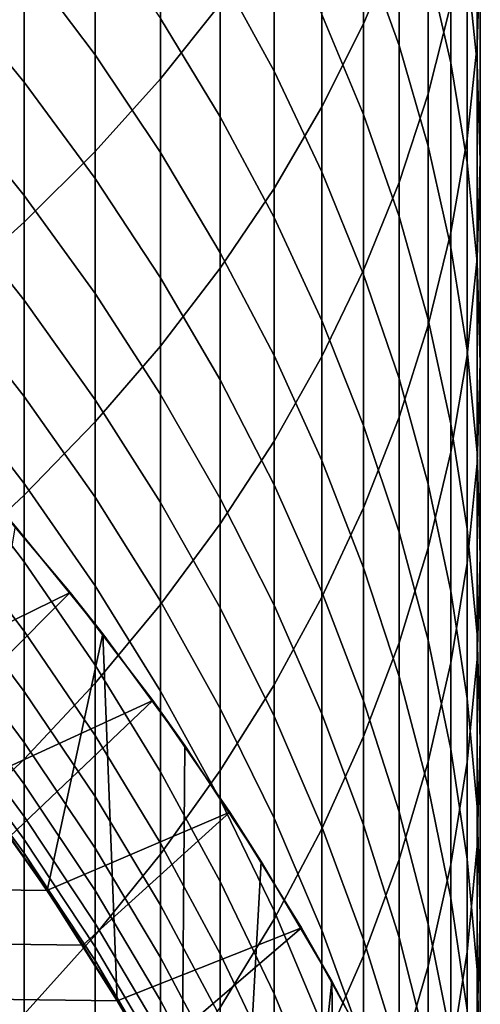
# Model space of a CAD drawing. Units: metres. Extents: x -109 to 109, y -464 to 83.
# Drawn here: x 11 to 13, y -443 to -438 of the extents above; entities that cross this region are included whole.
import ezdxf

# ---------------------------------------------------------------- set-up
doc = ezdxf.new("R2010")
doc.units = ezdxf.units.M
doc.layers.add('solid_24_502_196_XXX', color=7, linetype='CONTINUOUS')

msp = doc.modelspace()

# ---------------------------------------------------------------- linework, layer by layer
at = {"layer": 'solid_24_502_196_XXX'}
for points in [[(12.403811, -438.350647, 325.433075), (12.585003, -437.919189, 324.969574), (12.585003, -436.634521, 326.123291), (12.403811, -437.049164, 326.601929)], [(11.366506, -438.631836, 328.428955), (11.671459, -438.249603, 327.987671), (11.671459, -436.856781, 329.151276), (11.366506, -437.222992, 329.605927)], [(12.983315, -438.457428, 320.756531), (13, -437.975464, 320.307892), (13, -436.857574, 321.466614), (12.983315, -437.323151, 321.93219)], [(12.190778, -438.77533, 325.889252), (12.403811, -438.350647, 325.433075), (12.403811, -437.049164, 326.601929), (12.190778, -437.457214, 327.072998)], [(12.585003, -438.461517, 314.650635), (12.403811, -437.954437, 314.271332), (12.403811, -437.05249, 315.433167), (12.585003, -437.545685, 315.830353)], [(12.73389, -438.708038, 323.316986), (12.850088, -438.249573, 322.858551), (12.850088, -437.040253, 324.025452), (12.73389, -437.481995, 324.499969)], [(12.983315, -438.553528, 318.678864), (12.933301, -438.057098, 318.248871), (12.933301, -437.012787, 319.411835), (12.983315, -437.49353, 319.859283)], [(12.850088, -438.550293, 316.639465), (12.73389, -438.045349, 316.232819), (12.73389, -437.073181, 317.396637), (12.850088, -437.563232, 317.821106)], [(11.032375, -439.003479, 328.857971), (11.366506, -438.631836, 328.428955), (11.366506, -437.222992, 329.605927), (11.032375, -437.579041, 330.047974)], [(11.946451, -438.591614, 311.187531), (11.671459, -438.087952, 310.864227), (11.671459, -437.3078, 312.03299), (11.946451, -437.799561, 312.374115)], [(12.933301, -438.938141, 321.203979), (12.983315, -438.457428, 320.756531), (12.983315, -437.323151, 321.93219), (12.933301, -437.787567, 322.396576)], [(11.032375, -438.50943, 307.895569), (10.669925, -438.02655, 307.632355), (10.669925, -437.362061, 308.800995), (11.032375, -437.835205, 309.081329)], [(11.946451, -439.192078, 326.336945), (12.190778, -438.77533, 325.889252), (12.190778, -437.457214, 327.072998), (11.946451, -437.857727, 327.535309)], [(12.403811, -438.81424, 313.077972), (12.190778, -438.302155, 312.722748), (12.190778, -437.455383, 313.89801), (12.403811, -437.954437, 314.271332)], [(12.585003, -439.161713, 323.77066), (12.73389, -438.708038, 323.316986), (12.73389, -437.481995, 324.499969), (12.585003, -437.919189, 324.969574)], [(13, -439.051208, 319.109955), (12.983315, -438.553528, 318.678864), (12.983315, -437.49353, 319.859283), (13, -437.975464, 320.307892)], [(12.73389, -438.975281, 315.034943), (12.585003, -438.461517, 314.650635), (12.585003, -437.545685, 315.830353), (12.73389, -438.045349, 316.232819)], [(10.669925, -438.648834, 306.440674), (10.280085, -438.17392, 306.2034), (10.280085, -437.560425, 307.378235), (10.669925, -438.02655, 307.632355)], [(10.669925, -439.363586, 329.273621), (11.032375, -439.003479, 328.857971), (11.032375, -437.579041, 330.047974), (10.669925, -437.924042, 330.476257)], [(11.671459, -438.825775, 309.668274), (11.366506, -438.323517, 309.370667), (11.366506, -437.596649, 310.548859), (11.671459, -438.087952, 310.864227)], [(12.933301, -439.059143, 317.049286), (12.850088, -438.550293, 316.639465), (12.850088, -437.563232, 317.821106), (12.933301, -438.057098, 318.248871)], [(12.190778, -439.106323, 311.517944), (11.946451, -438.591614, 311.187531), (11.946451, -437.799561, 312.374115), (12.190778, -438.302155, 312.722748)], [(12.850088, -439.416412, 321.64917), (12.933301, -438.938141, 321.203979), (12.933301, -437.787567, 322.396576), (12.850088, -438.249573, 322.858551)], [(11.366506, -439.007782, 308.167267), (11.032375, -438.50943, 307.895569), (11.032375, -437.835205, 309.081329), (11.366506, -438.323517, 309.370667)], [(11.671459, -439.599884, 326.774994), (11.946451, -439.192078, 326.336945), (11.946451, -437.857727, 327.535309), (11.671459, -438.249603, 327.987671)], [(10.280085, -439.711182, 329.674896), (10.669925, -439.363586, 329.273621), (10.669925, -437.924042, 330.476257), (10.280085, -438.25705, 330.889709)], [(12.403811, -439.609497, 324.218414), (12.585003, -439.161713, 323.77066), (12.585003, -437.919189, 324.969574), (12.403811, -438.350647, 325.433075)], [(12.585003, -439.334564, 313.438904), (12.403811, -438.81424, 313.077972), (12.403811, -437.954437, 314.271332), (12.585003, -438.461517, 314.650635)], [(12.983315, -439.54892, 319.541016), (13, -439.051208, 319.109955), (13, -437.975464, 320.307892), (12.983315, -438.457428, 320.756531)], [(11.032375, -439.140808, 306.686462), (10.669925, -438.648834, 306.440674), (10.669925, -438.02655, 307.632355), (11.032375, -438.50943, 307.895569)], [(12.850088, -439.494415, 315.423279), (12.73389, -438.975281, 315.034943), (12.73389, -438.045349, 316.232819), (12.850088, -438.550293, 316.639465)], [(12.983315, -439.570618, 317.461243), (12.933301, -439.059143, 317.049286), (12.933301, -438.057098, 318.248871), (12.983315, -438.553528, 318.678864)], [(11.946451, -439.340698, 309.973358), (11.671459, -438.825775, 309.668274), (11.671459, -438.087952, 310.864227), (11.946451, -438.591614, 311.187531)], [(10.669925, -439.228058, 305.227478), (10.280085, -438.744965, 305.007355), (10.280085, -438.17392, 306.2034), (10.669925, -438.648834, 306.440674)], [(11.366506, -439.997681, 327.202301), (11.671459, -439.599884, 326.774994), (11.671459, -438.249603, 327.987671), (11.366506, -438.631836, 328.428955)], [(12.73389, -439.890961, 322.090881), (12.850088, -439.416412, 321.64917), (12.850088, -438.249573, 322.858551), (12.73389, -438.708038, 323.316986)], [(12.403811, -439.630829, 311.854645), (12.190778, -439.106323, 311.517944), (12.190778, -438.302155, 312.722748), (12.403811, -438.81424, 313.077972)], [(11.671459, -439.520355, 308.446686), (11.366506, -439.007782, 308.167267), (11.366506, -438.323517, 309.370667), (11.671459, -438.825775, 309.668274)], [(12.190778, -440.050232, 324.659088), (12.403811, -439.609497, 324.218414), (12.403811, -438.350647, 325.433075), (12.190778, -438.77533, 325.889252)], [(12.73389, -439.861755, 313.804596), (12.585003, -439.334564, 313.438904), (12.585003, -438.461517, 314.650635), (12.73389, -438.975281, 315.034943)], [(12.933301, -440.045349, 319.971008), (12.983315, -439.54892, 319.541016), (12.983315, -438.457428, 320.756531), (12.933301, -438.938141, 321.203979)], [(11.366506, -439.64856, 306.940125), (11.032375, -439.140808, 306.686462), (11.032375, -438.50943, 307.895569), (11.366506, -439.007782, 308.167267)], [(12.933301, -440.017609, 315.814636), (12.850088, -439.494415, 315.423279), (12.850088, -438.550293, 316.639465), (12.933301, -439.059143, 317.049286)], [(13, -440.083435, 317.874268), (12.983315, -439.570618, 317.461243), (12.983315, -438.553528, 318.678864), (13, -439.051208, 319.109955)], [(12.190778, -439.866913, 310.285156), (11.946451, -439.340698, 309.973358), (11.946451, -438.591614, 311.187531), (12.190778, -439.106323, 311.517944)], [(11.032375, -439.728516, 305.455505), (10.669925, -439.228058, 305.227478), (10.669925, -438.648834, 306.440674), (11.032375, -439.140808, 306.686462)], [(11.032375, -440.38443, 327.617737), (11.366506, -439.997681, 327.202301), (11.366506, -438.631836, 328.428955), (11.032375, -439.003479, 328.857971)], [(12.585003, -440.360596, 322.528015), (12.73389, -439.890961, 322.090881), (12.73389, -438.708038, 323.316986), (12.585003, -439.161713, 323.77066)], [(10.669925, -439.763519, 303.994354), (10.280085, -439.272858, 303.791656), (10.280085, -438.744965, 305.007355), (10.669925, -439.228058, 305.227478)], [(11.946451, -440.482727, 325.091583), (12.190778, -440.050232, 324.659088), (12.190778, -438.77533, 325.889252), (11.946451, -439.192078, 326.336945)], [(12.585003, -440.163727, 312.196716), (12.403811, -439.630829, 311.854645), (12.403811, -438.81424, 313.077972), (12.585003, -439.334564, 313.438904)], [(11.946451, -440.045868, 308.733185), (11.671459, -439.520355, 308.446686), (11.671459, -438.825775, 309.668274), (11.946451, -439.340698, 309.973358)], [(12.850088, -440.539215, 320.398773), (12.933301, -440.045349, 319.971008), (12.933301, -438.938141, 321.203979), (12.850088, -439.416412, 321.64917)], [(10.669925, -440.759186, 328.020264), (11.032375, -440.38443, 327.617737), (11.032375, -439.003479, 328.857971), (10.669925, -439.363586, 329.273621)], [(11.671459, -440.170807, 307.20105), (11.366506, -439.64856, 306.940125), (11.366506, -439.007782, 308.167267), (11.671459, -439.520355, 308.446686)], [(12.850088, -440.39447, 314.174103), (12.73389, -439.861755, 313.804596), (12.73389, -438.975281, 315.034943), (12.850088, -439.494415, 315.423279)], [(12.983315, -440.543518, 316.208038), (12.933301, -440.017609, 315.814636), (12.933301, -439.059143, 317.049286), (12.983315, -439.570618, 317.461243)], [(12.983315, -440.596222, 318.287262), (13, -440.083435, 317.874268), (13, -439.051208, 319.109955), (12.983315, -439.54892, 319.541016)], [(12.403811, -440.403107, 310.602844), (12.190778, -439.866913, 310.285156), (12.190778, -439.106323, 311.517944), (12.403811, -439.630829, 311.854645)], [(11.366506, -440.245026, 305.690887), (11.032375, -439.728516, 305.455505), (11.032375, -439.140808, 306.686462), (11.366506, -439.64856, 306.940125)], [(12.403811, -440.824097, 322.959473), (12.585003, -440.360596, 322.528015), (12.585003, -439.161713, 323.77066), (12.403811, -439.609497, 324.218414)], [(11.671459, -440.905945, 325.514771), (11.946451, -440.482727, 325.091583), (11.946451, -439.192078, 326.336945), (11.671459, -439.599884, 326.774994)], [(11.032375, -440.27179, 304.204346), (10.669925, -439.763519, 303.994354), (10.669925, -439.228058, 305.227478), (11.032375, -439.728516, 305.455505)], [(10.669925, -440.254517, 302.742859), (10.280085, -439.756927, 302.557831), (10.280085, -439.272858, 303.791656), (10.669925, -439.763519, 303.994354)], [(10.280085, -441.120911, 328.408844), (10.669925, -440.759186, 328.020264), (10.669925, -439.363586, 329.273621), (10.280085, -439.711182, 329.674896)], [(12.190778, -440.582886, 309.02594), (11.946451, -440.045868, 308.733185), (11.946451, -439.340698, 309.973358), (12.190778, -439.866913, 310.285156)], [(12.73389, -440.703644, 312.543304), (12.585003, -440.163727, 312.196716), (12.585003, -439.334564, 313.438904), (12.73389, -439.861755, 313.804596)], [(12.73389, -441.029266, 320.823242), (12.850088, -440.539215, 320.398773), (12.850088, -439.416412, 321.64917), (12.73389, -439.890961, 322.090881)], [(11.946451, -440.706207, 307.468536), (11.671459, -440.170807, 307.20105), (11.671459, -439.520355, 308.446686), (11.946451, -440.045868, 308.733185)], [(12.933301, -440.931305, 314.546509), (12.850088, -440.39447, 314.174103), (12.850088, -439.494415, 315.423279), (12.933301, -440.017609, 315.814636)], [(12.933301, -441.107697, 318.699219), (12.983315, -440.596222, 318.287262), (12.983315, -439.54892, 319.541016), (12.933301, -440.045349, 319.971008)], [(13, -441.07077, 316.602448), (12.983315, -440.543518, 316.208038), (12.983315, -439.570618, 317.461243), (13, -440.083435, 317.874268)], [(11.366506, -441.318787, 325.927582), (11.671459, -440.905945, 325.514771), (11.671459, -439.599884, 326.774994), (11.366506, -439.997681, 327.202301)], [(12.190778, -441.280304, 323.384125), (12.403811, -440.824097, 322.959473), (12.403811, -439.609497, 324.218414), (12.190778, -440.050232, 324.659088)], [(11.671459, -440.776276, 305.932953), (11.366506, -440.245026, 305.690887), (11.366506, -439.64856, 306.940125), (11.671459, -440.170807, 307.20105)], [(12.585003, -440.947876, 310.925659), (12.403811, -440.403107, 310.602844), (12.403811, -439.630829, 311.854645), (12.585003, -440.163727, 312.196716)], [(10.669925, -440.700439, 301.474609), (10.280085, -440.196533, 301.307526), (10.280085, -439.756927, 302.557831), (10.669925, -440.254517, 302.742859)], [(11.032375, -440.769989, 302.93454), (10.669925, -440.254517, 302.742859), (10.669925, -439.763519, 303.994354), (11.032375, -440.27179, 304.204346)], [(11.366506, -440.796417, 304.421082), (11.032375, -440.27179, 304.204346), (11.032375, -439.728516, 305.455505), (11.366506, -440.245026, 305.690887)], [(12.403811, -441.130096, 309.324249), (12.190778, -440.582886, 309.02594), (12.190778, -439.866913, 310.285156), (12.403811, -440.403107, 310.602844)], [(12.850088, -441.249237, 312.893524), (12.73389, -440.703644, 312.543304), (12.73389, -439.861755, 313.804596), (12.850088, -440.39447, 314.174103)], [(12.585003, -441.514221, 321.243317), (12.73389, -441.029266, 320.823242), (12.73389, -439.890961, 322.090881), (12.585003, -440.360596, 322.528015)], [(11.032375, -441.720154, 326.328918), (11.366506, -441.318787, 325.927582), (11.366506, -439.997681, 327.202301), (11.032375, -440.38443, 327.617737)], [(12.983315, -441.470947, 314.920837), (12.933301, -440.931305, 314.546509), (12.933301, -440.017609, 315.814636), (12.983315, -440.543518, 316.208038)], [(12.190778, -441.253357, 307.741913), (11.946451, -440.706207, 307.468536), (11.946451, -440.045868, 308.733185), (12.190778, -440.582886, 309.02594)], [(11.946451, -441.728027, 323.800873), (12.190778, -441.280304, 323.384125), (12.190778, -440.050232, 324.659088), (11.946451, -440.482727, 325.091583)], [(12.850088, -441.616577, 319.109039), (12.933301, -441.107697, 318.699219), (12.933301, -440.045349, 319.971008), (12.850088, -440.539215, 320.398773)], [(12.983315, -441.597992, 316.996826), (13, -441.07077, 316.602448), (13, -440.083435, 317.874268), (12.983315, -440.596222, 318.287262)], [(11.946451, -441.320892, 306.181122), (11.671459, -440.776276, 305.932953), (11.671459, -440.170807, 307.20105), (11.946451, -440.706207, 307.468536)], [(12.73389, -441.499878, 311.252716), (12.585003, -440.947876, 310.925659), (12.585003, -440.163727, 312.196716), (12.73389, -440.703644, 312.543304)], [(10.669925, -441.100708, 300.191223), (10.280085, -440.591156, 300.042236), (10.280085, -440.196533, 301.307526), (10.669925, -440.700439, 301.474609)], [(11.032375, -441.222443, 301.647736), (10.669925, -440.700439, 301.474609), (10.669925, -440.254517, 302.742859), (11.032375, -440.769989, 302.93454)], [(11.366506, -441.302002, 303.132355), (11.032375, -440.769989, 302.93454), (11.032375, -440.27179, 304.204346), (11.366506, -440.796417, 304.421082)], [(11.671459, -441.335968, 304.643982), (11.366506, -440.796417, 304.421082), (11.366506, -440.245026, 305.690887), (11.671459, -440.776276, 305.932953)], [(12.403811, -441.992889, 321.657898), (12.585003, -441.514221, 321.243317), (12.585003, -440.360596, 322.528015), (12.403811, -440.824097, 322.959473)], [(10.669925, -442.109039, 326.717773), (11.032375, -441.720154, 326.328918), (11.032375, -440.38443, 327.617737), (10.669925, -440.759186, 328.020264)], [(12.585003, -441.686096, 309.62735), (12.403811, -441.130096, 309.324249), (12.403811, -440.403107, 310.602844), (12.585003, -440.947876, 310.925659)], [(12.933301, -441.799072, 313.24649), (12.850088, -441.249237, 312.893524), (12.850088, -440.39447, 314.174103), (12.933301, -440.931305, 314.546509)], [(11.671459, -442.166107, 324.208649), (11.946451, -441.728027, 323.800873), (11.946451, -440.482727, 325.091583), (11.671459, -440.905945, 325.514771)], [(12.73389, -442.12149, 319.515717), (12.850088, -441.616577, 319.109039), (12.850088, -440.539215, 320.398773), (12.73389, -441.029266, 320.823242)], [(13, -442.011963, 315.296112), (12.983315, -441.470947, 314.920837), (12.983315, -440.543518, 316.208038), (13, -441.07077, 316.602448)], [(10.669925, -441.454803, 298.894318), (10.280085, -440.940247, 298.763672), (10.280085, -440.591156, 300.042236), (10.669925, -441.100708, 300.191223)], [(12.403811, -441.810913, 308.020477), (12.190778, -441.253357, 307.741913), (12.190778, -440.582886, 309.02594), (12.403811, -441.130096, 309.324249)], [(12.933301, -442.123901, 317.390228), (12.983315, -441.597992, 316.996826), (12.983315, -440.596222, 318.287262), (12.933301, -441.107697, 318.699219)], [(10.45577, -440.726776, 255.525116), (10.90467, -441.256836, 255.525116), (9.98239, -441.709045, 254.947769), (9.7647, -441.454834, 254.947769)], [(10.45577, -440.726776, 255.525116), (10.622623, -440.917633, 283.947754), (11.07082, -441.467285, 283.947754), (10.90467, -441.256836, 255.525116)], [(11.032375, -441.628571, 300.345551), (10.669925, -441.100708, 300.191223), (10.669925, -440.700439, 301.474609), (11.032375, -441.222443, 301.647736)], [(12.190778, -441.877472, 306.434723), (11.946451, -441.320892, 306.181122), (11.946451, -440.706207, 307.468536), (12.190778, -441.253357, 307.741913)], [(12.850088, -442.057648, 311.583191), (12.73389, -441.499878, 311.252716), (12.73389, -440.703644, 312.543304), (12.850088, -441.249237, 312.893524)], [(10.280085, -442.484436, 327.09317), (10.669925, -442.109039, 326.717773), (10.669925, -440.759186, 328.020264), (10.280085, -441.120911, 328.408844)], [(11.366506, -441.7612, 301.826385), (11.032375, -441.222443, 301.647736), (11.032375, -440.769989, 302.93454), (11.366506, -441.302002, 303.132355)], [(11.946451, -441.88913, 304.872498), (11.671459, -441.335968, 304.643982), (11.671459, -440.776276, 305.932953), (11.946451, -441.320892, 306.181122)], [(11.671459, -441.849213, 303.335815), (11.366506, -441.302002, 303.132355), (11.366506, -440.796417, 304.421082), (11.671459, -441.335968, 304.643982)], [(12.190778, -442.463989, 322.065948), (12.403811, -441.992889, 321.657898), (12.403811, -440.824097, 322.959473), (12.190778, -441.280304, 323.384125)], [(11.07082, -441.467285, 283.947754), (10.622623, -440.917633, 283.947754), (10.397867, -442.233978, 283.947754), (10.785849, -442.779724, 283.947754)], [(11.366506, -442.593414, 324.606415), (11.671459, -442.166107, 324.208649), (11.671459, -440.905945, 325.514771), (11.366506, -441.318787, 325.927582)], [(10.669925, -441.762268, 297.585602), (10.280085, -441.243378, 297.47345), (10.280085, -440.940247, 298.763672), (10.669925, -441.454803, 298.894318)], [(12.73389, -442.24942, 309.934448), (12.585003, -441.686096, 309.62735), (12.585003, -440.947876, 310.925659), (12.73389, -441.499878, 311.252716)], [(12.983315, -442.351746, 313.601257), (12.933301, -441.799072, 313.24649), (12.933301, -440.931305, 314.546509), (12.983315, -441.470947, 314.920837)], [(12.585003, -442.621185, 319.918152), (12.73389, -442.12149, 319.515717), (12.73389, -441.029266, 320.823242), (12.585003, -441.514221, 321.243317)], [(12.983315, -442.552979, 315.671387), (13, -442.011963, 315.296112), (13, -441.07077, 316.602448), (12.983315, -441.597992, 316.996826)], [(11.032375, -441.987854, 299.029663), (10.669925, -441.454803, 298.894318), (10.669925, -441.100708, 300.191223), (11.032375, -441.628571, 300.345551)], [(12.585003, -442.37738, 308.303497), (12.403811, -441.810913, 308.020477), (12.403811, -441.130096, 309.324249), (12.585003, -441.686096, 309.62735)], [(12.850088, -442.647095, 317.781586), (12.933301, -442.123901, 317.390228), (12.933301, -441.107697, 318.699219), (12.850088, -441.616577, 319.109039)], [(11.366506, -442.17337, 300.504822), (11.032375, -441.628571, 300.345551), (11.032375, -441.222443, 301.647736), (11.366506, -441.7612, 301.826385)], [(10.90467, -441.256836, 255.525116), (10.193433, -441.96875, 254.947769), (9.98239, -441.709045, 254.947769)], [(10.90467, -441.256836, 255.525116), (11.326516, -441.808197, 255.525116), (10.397946, -442.2341, 254.947769), (10.193433, -441.96875, 254.947769)], [(10.669925, -442.022736, 296.266724), (10.280085, -441.500153, 296.173187), (10.280085, -441.243378, 297.47345), (10.669925, -441.762268, 297.585602)], [(10.90467, -441.256836, 255.525116), (11.07082, -441.467285, 283.947754), (11.490669, -442.039032, 283.947754), (11.326516, -441.808197, 255.525116)], [(11.946451, -442.9263, 322.466431), (12.190778, -442.463989, 322.065948), (12.190778, -441.280304, 323.384125), (11.946451, -441.728027, 323.800873)], [(12.403811, -442.444641, 306.693146), (12.190778, -441.877472, 306.434723), (12.190778, -441.253357, 307.741913), (12.403811, -441.810913, 308.020477)], [(12.933301, -442.619751, 311.91626), (12.850088, -442.057648, 311.583191), (12.850088, -441.249237, 312.893524), (12.933301, -441.799072, 313.24649)], [(11.032375, -443.008881, 324.993134), (11.366506, -442.593414, 324.606415), (11.366506, -441.318787, 325.927582), (11.032375, -441.720154, 326.328918)], [(11.671459, -442.315308, 302.010162), (11.366506, -441.7612, 301.826385), (11.366506, -441.302002, 303.132355), (11.671459, -441.849213, 303.335815)], [(12.190778, -442.454437, 305.106049), (11.946451, -441.88913, 304.872498), (11.946451, -441.320892, 306.181122), (12.190778, -441.877472, 306.434723)], [(11.946451, -442.410187, 303.544403), (11.671459, -441.849213, 303.335815), (11.671459, -441.335968, 304.643982), (11.946451, -441.88913, 304.872498)], [(11.032375, -442.299805, 297.701782), (10.669925, -441.762268, 297.585602), (10.669925, -441.454803, 298.894318), (11.032375, -441.987854, 299.029663)], [(11.07082, -441.467285, 283.947754), (10.785849, -442.779724, 283.947754), (11.145067, -443.344482, 283.947754)], [(11.490669, -442.039032, 283.947754), (11.07082, -441.467285, 283.947754), (11.145067, -443.344482, 283.947754), (11.474787, -443.927032, 283.947754)], [(13, -442.905823, 313.95697), (12.983315, -442.351746, 313.601257), (12.983315, -441.470947, 314.920837), (13, -442.011963, 315.296112)], [(10.669925, -442.23584, 294.939362), (10.280085, -441.710236, 294.864594), (10.280085, -441.500153, 296.173187), (10.669925, -442.022736, 296.266724)], [(12.403811, -443.114349, 320.315369), (12.585003, -442.621185, 319.918152), (12.585003, -441.514221, 321.243317), (12.403811, -441.992889, 321.657898)], [(12.850088, -442.818665, 310.244781), (12.73389, -442.24942, 309.934448), (12.73389, -441.499878, 311.252716), (12.850088, -442.057648, 311.583191)], [(11.366506, -442.537994, 299.169342), (11.032375, -441.987854, 299.029663), (11.032375, -441.628571, 300.345551), (11.366506, -442.17337, 300.504822)], [(12.73389, -443.166229, 318.169922), (12.850088, -442.647095, 317.781586), (12.850088, -441.616577, 319.109039), (12.73389, -442.12149, 319.515717)], [(12.933301, -443.092621, 316.045715), (12.983315, -442.552979, 315.671387), (12.983315, -441.597992, 316.996826), (12.933301, -442.123901, 317.390228)], [(10.669925, -442.401337, 293.605225), (10.280085, -441.873383, 293.549286), (10.280085, -441.710236, 294.864594), (10.669925, -442.23584, 294.939362)], [(10.669925, -443.411438, 325.367828), (11.032375, -443.008881, 324.993134), (11.032375, -441.720154, 326.328918), (10.669925, -442.109039, 326.717773)], [(11.671459, -443.378693, 322.858276), (11.946451, -442.9263, 322.466431), (11.946451, -441.728027, 323.800873), (11.671459, -442.166107, 324.208649)], [(12.73389, -442.951324, 308.59024), (12.585003, -442.37738, 308.303497), (12.585003, -441.686096, 309.62735), (12.73389, -442.24942, 309.934448)], [(11.032375, -442.564087, 296.363586), (10.669925, -442.022736, 296.266724), (10.669925, -441.762268, 297.585602), (11.032375, -442.299805, 297.701782)], [(11.671459, -442.733704, 300.66864), (11.366506, -442.17337, 300.504822), (11.366506, -441.7612, 301.826385), (11.671459, -442.315308, 302.010162)], [(11.326516, -441.808197, 255.525116), (10.595473, -442.504486, 254.947769), (10.397946, -442.2341, 254.947769)], [(11.326516, -441.808197, 255.525116), (11.720599, -442.379944, 255.525116), (10.785798, -442.779633, 254.947769), (10.595473, -442.504486, 254.947769)], [(11.326516, -441.808197, 255.525116), (11.490669, -442.039032, 283.947754), (11.881027, -442.631348, 283.947754), (11.720599, -442.379944, 255.525116)], [(12.585003, -443.020874, 306.955719), (12.403811, -442.444641, 306.693146), (12.403811, -441.810913, 308.020477), (12.585003, -442.37738, 308.303497)], [(12.983315, -443.184753, 312.251038), (12.933301, -442.619751, 311.91626), (12.933301, -441.799072, 313.24649), (12.983315, -442.351746, 313.601257)], [(10.669925, -442.518982, 292.266022), (10.280085, -441.98938, 292.229004), (10.280085, -441.873383, 293.549286), (10.669925, -442.401337, 293.605225)], [(11.946451, -442.883392, 302.198547), (11.671459, -442.315308, 302.010162), (11.671459, -441.849213, 303.335815), (11.946451, -442.410187, 303.544403)], [(12.403811, -443.030457, 305.344025), (12.190778, -442.454437, 305.106049), (12.190778, -441.877472, 306.434723), (12.403811, -442.444641, 306.693146)], [(12.190778, -442.98349, 303.757599), (11.946451, -442.410187, 303.544403), (11.946451, -441.88913, 304.872498), (12.190778, -442.454437, 305.106049)], [(10.669925, -442.588654, 290.923462), (10.280085, -442.058075, 290.905426), (10.280085, -441.98938, 292.229004), (10.669925, -442.518982, 292.266022)], [(11.032375, -442.780304, 295.016815), (10.669925, -442.23584, 294.939362), (10.669925, -442.022736, 296.266724), (11.032375, -442.564087, 296.363586)], [(11.366506, -442.854614, 297.821716), (11.032375, -442.299805, 297.701782), (11.032375, -441.987854, 299.029663), (11.366506, -442.537994, 299.169342)], [(12.190778, -443.599731, 320.706299), (12.403811, -443.114349, 320.315369), (12.403811, -441.992889, 321.657898), (12.190778, -442.463989, 322.065948)], [(12.983315, -443.45993, 314.312653), (13, -442.905823, 313.95697), (13, -442.011963, 315.296112), (12.983315, -442.552979, 315.671387)], [(10.785801, -442.779633, 289.647766), (10.39791, -442.234039, 289.647766), (10.280085, -442.058075, 290.905426), (10.669925, -442.588654, 290.923462)], [(11.881027, -442.631348, 283.947754), (11.490669, -442.039032, 283.947754), (11.474787, -443.927032, 283.947754), (11.774165, -444.526001, 283.947754)], [(12.933301, -443.392303, 310.557526), (12.850088, -442.818665, 310.244781), (12.850088, -442.057648, 311.583191), (12.933301, -442.619751, 311.91626)], [(10.280085, -443.800049, 325.729553), (10.669925, -443.411438, 325.367828), (10.669925, -442.109039, 326.717773), (10.280085, -442.484436, 327.09317)], [(12.585003, -443.679993, 318.55426), (12.73389, -443.166229, 318.169922), (12.73389, -442.12149, 319.515717), (12.585003, -442.621185, 319.918152)], [(12.850088, -443.629486, 316.418121), (12.933301, -443.092621, 316.045715), (12.933301, -442.123901, 317.390228), (12.850088, -442.647095, 317.781586)], [(11.366506, -443.819977, 323.240479), (11.671459, -443.378693, 322.858276), (11.671459, -442.166107, 324.208649), (11.366506, -442.593414, 324.606415)], [(11.671459, -443.103851, 299.313019), (11.366506, -442.537994, 299.169342), (11.366506, -442.17337, 300.504822), (11.671459, -442.733704, 300.66864)], [(-10.397946, -442.2341, 254.947769), (10.595473, -442.504486, 254.947769), (10.785798, -442.779633, 254.947769), (-10.595473, -442.504486, 254.947769)], [(10.785849, -442.779724, 283.947754), (10.397867, -442.233978, 283.947754), (10.39791, -442.234039, 289.647766), (10.785801, -442.779633, 289.647766)], [(11.032375, -442.948242, 293.663147), (10.669925, -442.401337, 293.605225), (10.669925, -442.23584, 294.939362), (11.032375, -442.780304, 295.016815)], [(12.850088, -443.531311, 308.880005), (12.73389, -442.951324, 308.59024), (12.73389, -442.24942, 309.934448), (12.850088, -442.818665, 310.244781)], [(11.366506, -443.122803, 296.463593), (11.032375, -442.564087, 296.363586), (11.032375, -442.299805, 297.701782), (11.366506, -442.854614, 297.821716)], [(11.946451, -443.308167, 300.836578), (11.671459, -442.733704, 300.66864), (11.671459, -442.315308, 302.010162), (11.946451, -442.883392, 302.198547)], [(11.720599, -442.379944, 255.525116), (10.969079, -443.059753, 254.947769), (10.785798, -442.779633, 254.947769)], [(11.720599, -442.379944, 255.525116), (12.085937, -442.970673, 255.525116), (11.14504, -443.344421, 254.947769), (10.969079, -443.059753, 254.947769)], [(11.720599, -442.379944, 255.525116), (11.881027, -442.631348, 283.947754), (12.240843, -443.242554, 283.947754), (12.085937, -442.970673, 255.525116)], [(12.73389, -443.604706, 307.221771), (12.585003, -443.020874, 306.955719), (12.585003, -442.37738, 308.303497), (12.73389, -442.951324, 308.59024)], [(13, -443.751221, 312.58667), (12.983315, -443.184753, 312.251038), (12.983315, -442.351746, 313.601257), (13, -442.905823, 313.95697)], [(11.032375, -443.067596, 292.304321), (10.669925, -442.518982, 292.266022), (10.669925, -442.401337, 293.605225), (11.032375, -442.948242, 293.663147)], [(12.190778, -443.463959, 302.391052), (11.946451, -442.883392, 302.198547), (11.946451, -442.410187, 303.544403), (12.190778, -442.98349, 303.757599)], [(11.946451, -444.076111, 321.089966), (12.190778, -443.599731, 320.706299), (12.190778, -442.463989, 322.065948), (11.946451, -442.9263, 322.466431)], [(12.403811, -443.567657, 303.974792), (12.190778, -442.98349, 303.757599), (12.190778, -442.454437, 305.106049), (12.403811, -443.030457, 305.344025)], [(12.585003, -443.615723, 305.585815), (12.403811, -443.030457, 305.344025), (12.403811, -442.444641, 306.693146), (12.585003, -443.020874, 306.955719)], [(-10.595473, -442.504486, 254.947769), (10.785798, -442.779633, 254.947769), (10.969079, -443.059753, 254.947769), (-10.785798, -442.779633, 254.947769)], [(11.032375, -443.138306, 290.942139), (10.669925, -442.588654, 290.923462), (10.669925, -442.518982, 292.266022), (11.032375, -443.067596, 292.304321)], [(11.671459, -443.425232, 297.945038), (11.366506, -442.854614, 297.821716), (11.366506, -442.537994, 299.169342), (11.671459, -443.103851, 299.313019)], [(11.14509, -443.344513, 289.647766), (10.785801, -442.779633, 289.647766), (10.669925, -442.588654, 290.923462), (11.032375, -443.138306, 290.942139)], [(11.366506, -443.342255, 295.096741), (11.032375, -442.780304, 295.016815), (11.032375, -442.564087, 296.363586), (11.366506, -443.122803, 296.463593)], [(12.933301, -444.012604, 314.667419), (12.983315, -443.45993, 314.312653), (12.983315, -442.552979, 315.671387), (12.933301, -443.092621, 316.045715)], [(11.032375, -444.249023, 323.612122), (11.366506, -443.819977, 323.240479), (11.366506, -442.593414, 324.606415), (11.032375, -443.008881, 324.993134)], [(12.240843, -443.242554, 283.947754), (11.881027, -442.631348, 283.947754), (11.774165, -444.526001, 283.947754), (12.042194, -445.139343, 283.947754)], [(12.403811, -444.187073, 318.933563), (12.585003, -443.679993, 318.55426), (12.585003, -442.621185, 319.918152), (12.403811, -443.114349, 320.315369)], [(12.983315, -443.968933, 310.871857), (12.933301, -443.392303, 310.557526), (12.933301, -442.619751, 311.91626), (12.983315, -443.184753, 312.251038)], [(12.73389, -444.16217, 316.787628), (12.850088, -443.629486, 316.418121), (12.850088, -442.647095, 317.781586), (12.73389, -443.166229, 318.169922)], [(11.946451, -443.683929, 299.460297), (11.671459, -443.103851, 299.313019), (11.671459, -442.733704, 300.66864), (11.946451, -443.308167, 300.836578)], [(-10.785798, -442.779633, 254.947769), (10.969079, -443.059753, 254.947769), (11.14504, -443.344421, 254.947769), (-10.969079, -443.059753, 254.947769)], [(11.145067, -443.344482, 283.947754), (10.785849, -442.779724, 283.947754), (10.785801, -442.779633, 289.647766), (11.14509, -443.344513, 289.647766)], [(11.366506, -443.512665, 293.722931), (11.032375, -442.948242, 293.663147), (11.032375, -442.780304, 295.016815), (11.366506, -443.342255, 295.096741)], [(12.933301, -444.115784, 309.171997), (12.850088, -443.531311, 308.880005), (12.850088, -442.818665, 310.244781), (12.933301, -443.392303, 310.557526)], [(11.671459, -443.697479, 296.566437), (11.366506, -443.122803, 296.463593), (11.366506, -442.854614, 297.821716), (11.671459, -443.425232, 297.945038)], [(12.190778, -443.895233, 301.008209), (11.946451, -443.308167, 300.836578), (11.946451, -442.883392, 302.198547), (12.190778, -443.463959, 302.391052)], [(11.671459, -444.542236, 321.465363), (11.946451, -444.076111, 321.089966), (11.946451, -442.9263, 322.466431), (11.671459, -443.378693, 322.858276)], [(12.983315, -444.317688, 312.922333), (13, -443.751221, 312.58667), (13, -442.905823, 313.95697), (12.983315, -443.45993, 314.312653)], [(11.366506, -443.63382, 292.343872), (11.032375, -443.067596, 292.304321), (11.032375, -442.948242, 293.663147), (11.366506, -443.512665, 293.722931)], [(12.085937, -442.970673, 255.525116), (11.313609, -443.633545, 254.947769), (11.14504, -443.344421, 254.947769)], [(12.085937, -442.970673, 255.525116), (12.421401, -443.578583, 255.525116), (11.474858, -443.927216, 254.947769), (11.313609, -443.633545, 254.947769)], [(12.085937, -442.970673, 255.525116), (12.240843, -443.242554, 283.947754), (12.569234, -443.871216, 283.947754), (12.421401, -443.578583, 255.525116)], [(12.403811, -444.055542, 302.58725), (12.190778, -443.463959, 302.391052), (12.190778, -442.98349, 303.757599), (12.403811, -443.567657, 303.974792)], [(12.850088, -444.194672, 307.490601), (12.73389, -443.604706, 307.221771), (12.73389, -442.951324, 308.59024), (12.850088, -443.531311, 308.880005)], [(10.669925, -444.664734, 323.972168), (11.032375, -444.249023, 323.612122), (11.032375, -443.008881, 324.993134), (10.669925, -443.411438, 325.367828)], [(12.585003, -444.161194, 304.195496), (12.403811, -443.567657, 303.974792), (12.403811, -443.030457, 305.344025), (12.585003, -443.615723, 305.585815)], [(12.73389, -444.20871, 305.830811), (12.585003, -443.615723, 305.585815), (12.585003, -443.020874, 306.955719), (12.73389, -443.604706, 307.221771)], [(-10.969079, -443.059753, 254.947769), (11.14504, -443.344421, 254.947769), (11.313609, -443.633545, 254.947769), (-11.14504, -443.344421, 254.947769)], [(11.366506, -443.705566, 290.961395), (11.032375, -443.138306, 290.942139), (11.032375, -443.067596, 292.304321), (11.366506, -443.63382, 292.343872)], [(12.850088, -444.562439, 315.020386), (12.933301, -444.012604, 314.667419), (12.933301, -443.092621, 316.045715), (12.850088, -443.629486, 316.418121)], [(11.474824, -443.927124, 289.647766), (11.14509, -443.344513, 289.647766), (11.032375, -443.138306, 290.942139), (11.366506, -443.705566, 290.961395)], [(11.671459, -443.920258, 295.178955), (11.366506, -443.342255, 295.096741), (11.366506, -443.122803, 296.463593), (11.671459, -443.697479, 296.566437)], [(11.946451, -444.010223, 298.071472), (11.671459, -443.425232, 297.945038), (11.671459, -443.103851, 299.313019), (11.946451, -443.683929, 299.460297)], [(12.190778, -444.686127, 319.306885), (12.403811, -444.187073, 318.933563), (12.403811, -443.114349, 320.315369), (12.190778, -443.599731, 320.706299)], [(12.585003, -444.689362, 317.15332), (12.73389, -444.16217, 316.787628), (12.73389, -443.166229, 318.169922), (12.585003, -443.679993, 318.55426)], [(13, -444.547058, 311.187042), (12.983315, -443.968933, 310.871857), (12.983315, -443.184753, 312.251038), (13, -443.751221, 312.58667)], [(12.240843, -443.242554, 283.947754), (12.042194, -445.139343, 283.947754), (12.278331, -445.765686, 283.947754)], [(12.569234, -443.871216, 283.947754), (12.240843, -443.242554, 283.947754), (12.278331, -445.765686, 283.947754), (12.481971, -446.403595, 283.947754)], [(-11.14504, -443.344421, 254.947769), (11.313609, -443.633545, 254.947769), (11.474858, -443.927216, 254.947769), (-11.313609, -443.633545, 254.947769)], [(11.474787, -443.927032, 283.947754), (11.145067, -443.344482, 283.947754), (11.14509, -443.344513, 289.647766), (11.474824, -443.927124, 289.647766)], [(11.671459, -444.093231, 293.784424), (11.366506, -443.512665, 293.722931), (11.366506, -443.342255, 295.096741), (11.671459, -443.920258, 295.178955)], [(12.190778, -444.276764, 299.61084), (11.946451, -443.683929, 299.460297), (11.946451, -443.308167, 300.836578), (12.190778, -443.895233, 301.008209)]]:
    msp.add_3dface(points, dxfattribs=at)

doc.saveas('drawing.dxf')
